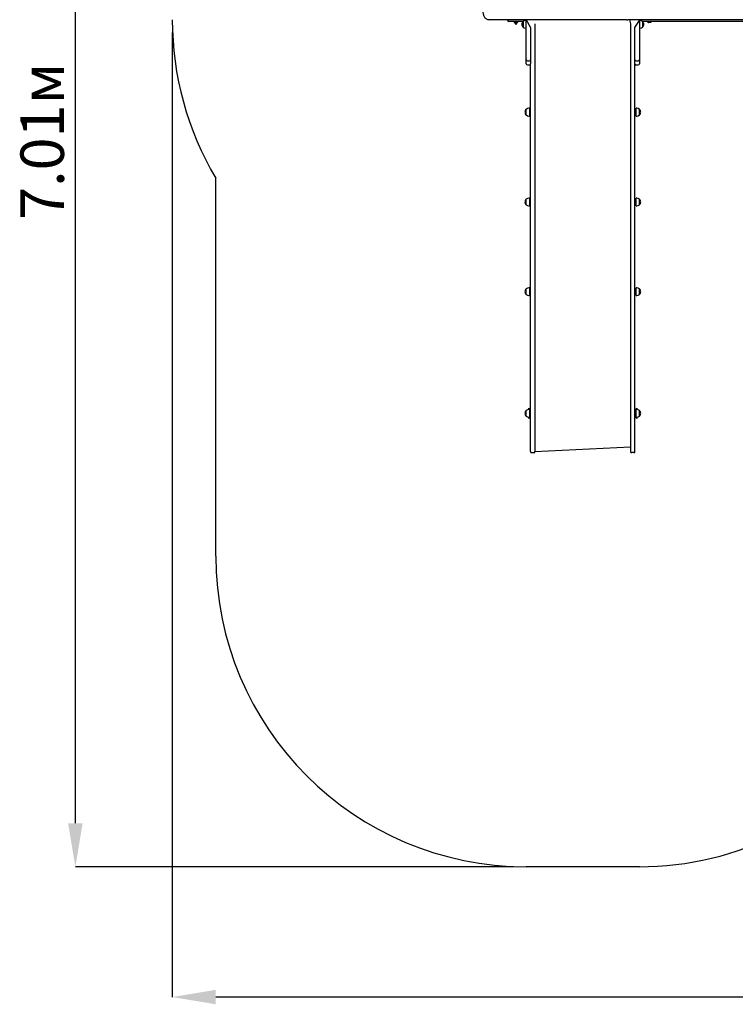
# Model space of a CAD drawing. Units: metres. Extents: x 3 to 12.79, y 2.78 to 11.14.
# Drawn here: x 3 to 6.45, y 2.78 to 7.53 of the extents above; entities that cross this region are included whole.
import ezdxf

# ---------------------------------------------------------------- set-up
doc = ezdxf.new("R2010")
doc.units = ezdxf.units.M
doc.header["$LTSCALE"] = 70
doc.header["$PDSIZE"] = -1
doc.linetypes.add('SLD-Сплошная', pattern=[0])
doc.layers.add('ПРИМЕЧАНИЯ', color=7, linetype='SLD-Сплошная')
doc.styles.add('SLDTEXTSTYLE3', font='isocpeui.ttf')
doc.dimstyles.new('SLDDIMSTYLE3', dxfattribs={"dimtxt": 0.21, "dimasz": 0.21, "dimexe": 0, "dimexo": 0.0625, "dimgap": 0.0525, "dimtad": 2, "dimrnd": 1e-09, "dimzin": 12, "dimdsep": 46, "dimtxsty": 'SLDTEXTSTYLE3', "dimsah": 1, "dimcen": 0.09, "dimadec": 0, "dimazin": 3, "dimtfac": 1, "dimtdec": 3, "dimtofl": 0, "dimtmove": 0, "dimatfit": 3, "dimfxl": 1, "dimfrac": 2, "dimtolj": 1, "dimtzin": 12, "dimarcsym": 0})

# ---------------------------------------------------------------- blocks, each defined once
blk = doc.blocks.new('_D_11')
at = {"layer": 'Defpoints', "color": 0, "transparency": 16777216}
for p in [(3.7329, 7.5327), (12.1812, 5.3697), (3.7329, 2.8125)]:
    blk.add_point(p, dxfattribs=at)
at = {"layer": 'ПРИМЕЧАНИЯ', "color": 0, "lineweight": -2, "transparency": 16777216}
for p, q in [((3.7329, 7.4702), (3.7329, 2.8125)), ((12.1812, 5.3072), (12.1812, 2.8125)), ((11.9712, 2.8125), (3.9429, 2.8125))]:
    blk.add_line(p, q, dxfattribs=at)
at = {"layer": 'ПРИМЕЧАНИЯ', "color": 0, "transparency": 16777216}
for points in [[(3.9429, 2.8475), (3.9429, 2.7775), (3.7329, 2.8125)], [(11.9712, 2.8475), (11.9712, 2.7775), (12.1812, 2.8125)]]:
    blk.add_solid(points, dxfattribs=at)
at = {"layer": 'ПРИМЕЧАНИЯ', "color": 0, "transparency": 16777216, "insert": (7.9571, 3.075), "char_height": 0.21, "attachment_point": 2, "style": 'SLDTEXTSTYLE3'}
blk.add_mtext('\\A1;8.45м', dxfattribs=at)
blk = doc.blocks.new('_D_12')
at = {"layer": 'Defpoints', "color": 0, "transparency": 16777216}
for p in [(3.2646, 10.4501), (5.4428, 10.4501), (5.4428, 3.4417)]:
    blk.add_point(p, dxfattribs=at)
at = {"layer": 'ПРИМЕЧАНИЯ', "color": 0, "lineweight": -2, "transparency": 16777216}
for p, q in [((5.3803, 10.4501), (3.2646, 10.4501)), ((3.2646, 3.6517), (3.2646, 10.2401)), ((5.3803, 3.4417), (3.2646, 3.4417))]:
    blk.add_line(p, q, dxfattribs=at)
at = {"layer": 'ПРИМЕЧАНИЯ', "color": 0, "transparency": 16777216}
for points in [[(3.2296, 10.2401), (3.2996, 10.2401), (3.2646, 10.4501)], [(3.2296, 3.6517), (3.2996, 3.6517), (3.2646, 3.4417)]]:
    blk.add_solid(points, dxfattribs=at)
at = {"layer": 'ПРИМЕЧАНИЯ', "color": 0, "transparency": 16777216, "insert": (2.9994, 6.9459), "char_height": 0.21, "attachment_point": 2, "rotation": 90, "style": 'SLDTEXTSTYLE3'}
blk.add_mtext('\\A1;7.01м', dxfattribs=at)
blk = doc.blocks.new('*D26')
at = {"layer": 'Defpoints', "color": 0, "transparency": 16777216}
for p in [(10.6812, 10.8477), (5.2329, 7.5727), (10.6812, 5.6217)]:
    blk.add_point(p, dxfattribs=at)
at = {"layer": 'ПРИМЕЧАНИЯ', "color": 0, "lineweight": -2, "transparency": 16777216}
for p, q in [((5.2329, 7.6352), (5.2329, 10.8477)), ((5.4429, 10.8477), (10.4712, 10.8477)), ((10.6812, 5.6842), (10.6812, 10.8477))]:
    blk.add_line(p, q, dxfattribs=at)
at = {"layer": 'ПРИМЕЧАНИЯ', "color": 0, "transparency": 16777216}
for points in [[(5.4429, 10.8827), (5.4429, 10.8127), (5.2329, 10.8477)], [(10.4712, 10.8827), (10.4712, 10.8127), (10.6812, 10.8477)]]:
    blk.add_solid(points, dxfattribs=at)
at = {"layer": 'ПРИМЕЧАНИЯ', "color": 0, "transparency": 16777216, "insert": (7.9571, 11.0052), "char_height": 0.21, "attachment_point": 5, "style": 'SLDTEXTSTYLE3'}
blk.add_mtext('\\A1;5.45м', dxfattribs=at)
blk = doc.blocks.new('*D27')
at = {"layer": 'Defpoints', "color": 0, "transparency": 16777216}
for p in [(5.4478, 8.9501), (12.751, 8.9501), (8.9081, 4.9844)]:
    blk.add_point(p, dxfattribs=at)
at = {"layer": 'ПРИМЕЧАНИЯ', "color": 0, "lineweight": -2, "transparency": 16777216}
for p, q in [((5.5103, 8.9501), (12.751, 8.9501)), ((12.751, 5.1944), (12.751, 8.7401)), ((8.9706, 4.9844), (12.751, 4.9844))]:
    blk.add_line(p, q, dxfattribs=at)
at = {"layer": 'ПРИМЕЧАНИЯ', "color": 0, "transparency": 16777216}
for points in [[(12.716, 8.7401), (12.786, 8.7401), (12.751, 8.9501)], [(12.716, 5.1944), (12.786, 5.1944), (12.751, 4.9844)]]:
    blk.add_solid(points, dxfattribs=at)
at = {"layer": 'ПРИМЕЧАНИЯ', "color": 0, "transparency": 16777216, "insert": (12.5921, 6.9672), "char_height": 0.21, "attachment_point": 5, "rotation": 90, "style": 'SLDTEXTSTYLE3'}
blk.add_mtext('\\A1;3.97м', dxfattribs=at)

msp = doc.modelspace()

# ---------------------------------------------------------------- linework, layer by layer
at = {"color": 7, "linetype": 'SLD-Сплошная', "lineweight": 25}
for p, q in [((5.926, 7.5327), (5.2627, 7.5327)), ((5.3528, 7.5287), (5.3528, 7.5327)), ((5.3928, 7.5237), (5.3578, 7.5237)), ((5.3822, 7.5237), (5.3822, 7.5221)), ((5.3822, 7.5237), (5.3928, 7.5099)), ((5.4034, 7.522), (5.3823, 7.522)), ((5.3893, 7.5202), (5.3963, 7.5202)), ((5.4273, 7.5236), (5.3928, 7.5237)), ((5.3928, 7.5099), (5.4035, 7.5237)), ((5.4035, 7.5221), (5.4035, 7.5237)), ((5.4273, 7.4969), (5.4273, 7.5236)), ((5.4273, 7.5236), (5.4273, 7.5102)), ((5.4398, 7.5288), (5.4398, 7.5288)), ((5.4428, 7.4947), (5.4428, 7.5327)), ((5.4428, 7.5327), (5.4638, 7.4947)), ((5.4848, 7.5135), (5.4848, 7.309)), ((5.4848, 7.5135), (5.4848, 7.5135)), ((5.926, 7.5327), (5.933, 7.5327)), ((5.9408, 7.5327), (5.933, 7.5327)), ((5.9408, 7.5327), (5.9468, 7.5135)), ((6.6189, 7.5327), (5.9408, 7.5327)), ((5.9468, 7.5135), (5.9468, 7.309)), ((5.9678, 7.4947), (5.9888, 7.5288)), ((5.9918, 7.5288), (5.9888, 7.5288)), ((5.9888, 7.5288), (5.9888, 7.4947)), ((5.9988, 7.5287), (5.9988, 7.5327)), ((6.0388, 7.5237), (6.0038, 7.5237)), ((6.0043, 7.5236), (6.0043, 7.5236)), ((6.0043, 7.5236), (6.0043, 7.4969)), ((6.0282, 7.5236), (6.0282, 7.522)), ((6.0494, 7.5219), (6.0283, 7.5219)), ((6.0353, 7.5201), (6.0388, 7.5201)), ((6.4888, 7.5237), (6.0388, 7.5237)), ((6.0388, 7.5201), (6.0423, 7.5201)), ((6.0495, 7.522), (6.0495, 7.5236)), ((5.4273, 7.5102), (5.4273, 7.4969)), ((5.4398, 7.4916), (5.4428, 7.4916)), ((5.4428, 7.3397), (5.4428, 7.4947)), ((5.4638, 7.4947), (5.4638, 7.3397)), ((5.9678, 7.3397), (5.9678, 7.4947)), ((5.9888, 7.4947), (5.9888, 7.3397)), ((5.9918, 7.4916), (5.9918, 7.4916)), ((5.4428, 7.3197), (5.4428, 7.3397)), ((5.4478, 7.3347), (5.4588, 7.3347)), ((5.4638, 7.3397), (5.4638, 7.3197)), ((5.9678, 7.3197), (5.9678, 7.3397)), ((5.9728, 7.3347), (5.9838, 7.3347)), ((5.9888, 7.3397), (5.9888, 7.3197)), ((5.4478, 7.3147), (5.4588, 7.3147)), ((5.4638, 7.309), (5.4638, 7.3197)), ((5.4638, 6.0392), (5.4638, 7.309)), ((5.4848, 7.309), (5.4848, 6.0392)), ((5.9468, 7.309), (5.9468, 6.0392)), ((5.9678, 7.309), (5.9678, 7.3197)), ((5.9678, 6.0392), (5.9678, 7.309)), ((5.9728, 7.3147), (5.9838, 7.3147)), ((5.4423, 7.0728), (5.4423, 7.0995)), ((5.4578, 7.1047), (5.4548, 7.1047)), ((5.4578, 7.1047), (5.4578, 7.0675)), ((5.4638, 7.0911), (5.4578, 7.0911)), ((5.9738, 7.0911), (5.9678, 7.0911)), ((5.9768, 7.1047), (5.9738, 7.1047)), ((5.9738, 7.0675), (5.9738, 7.1047)), ((5.9893, 7.0995), (5.9893, 7.0803)), ((5.9893, 7.0728), (5.9893, 7.0995)), ((5.4548, 7.0675), (5.4578, 7.0675)), ((5.4578, 7.0811), (5.4638, 7.0811)), ((5.9678, 7.0811), (5.9738, 7.0811)), ((5.9738, 7.0675), (5.9768, 7.0675)), ((5.9893, 7.0803), (5.9893, 7.0728)), ((5.4423, 6.6393), (5.4423, 6.666)), ((5.4578, 6.6713), (5.4548, 6.6713)), ((5.4578, 6.6713), (5.4578, 6.6341)), ((5.4638, 6.6577), (5.4578, 6.6577)), ((5.9738, 6.6577), (5.9678, 6.6577)), ((5.9768, 6.6713), (5.9738, 6.6713)), ((5.9738, 6.6341), (5.9738, 6.6713)), ((5.9893, 6.666), (5.9893, 6.6469)), ((5.9893, 6.6393), (5.9893, 6.666)), ((5.4548, 6.6341), (5.4578, 6.6341)), ((5.4578, 6.6477), (5.4638, 6.6477)), ((5.9678, 6.6477), (5.9738, 6.6477)), ((5.9738, 6.6341), (5.9768, 6.6341)), ((5.9893, 6.6469), (5.9893, 6.6393)), ((5.4423, 6.2059), (5.4423, 6.2326)), ((5.4578, 6.2379), (5.4548, 6.2379)), ((5.4578, 6.2379), (5.4578, 6.2007)), ((5.9768, 6.2379), (5.9738, 6.2379)), ((5.9738, 6.2007), (5.9738, 6.2379)), ((5.9893, 6.2326), (5.9893, 6.2135)), ((5.9893, 6.2059), (5.9893, 6.2326)), ((5.4548, 6.2007), (5.4578, 6.2007)), ((5.4638, 6.2243), (5.4578, 6.2243)), ((5.4578, 6.2143), (5.4638, 6.2143)), ((5.9738, 6.2243), (5.9678, 6.2243)), ((5.9678, 6.2143), (5.9738, 6.2143)), ((5.9738, 6.2007), (5.9768, 6.2007)), ((5.9893, 6.2135), (5.9893, 6.2059)), ((5.4638, 5.7954), (5.4638, 6.0392)), ((5.4848, 6.0392), (5.4848, 5.7954)), ((5.9468, 6.0392), (5.9468, 5.7954)), ((5.9678, 5.7954), (5.9678, 6.0392)), ((5.4638, 5.6281), (5.4638, 5.7954)), ((5.4848, 5.7954), (5.4848, 5.6281)), ((5.9468, 5.7954), (5.9468, 5.6281)), ((5.9678, 5.6281), (5.9678, 5.7954)), ((5.4423, 5.6184), (5.4423, 5.6451)), ((5.4598, 5.6517), (5.4548, 5.6567)), ((5.4548, 5.6503), (5.4548, 5.6567)), ((5.4578, 5.6503), (5.4548, 5.6503)), ((5.4548, 5.6131), (5.4578, 5.6131)), ((5.4548, 5.6067), (5.4548, 5.6131)), ((5.4598, 5.6117), (5.4548, 5.6067)), ((5.4598, 5.6517), (5.4578, 5.6367)), ((5.4578, 5.6503), (5.4578, 5.6131)), ((5.4578, 5.6367), (5.4578, 5.6367)), ((5.4578, 5.6267), (5.4638, 5.6267)), ((5.4578, 5.6267), (5.4598, 5.6117)), ((5.4598, 5.6517), (5.4598, 5.6517)), ((5.4598, 5.6117), (5.4598, 5.6117)), ((5.4638, 5.4467), (5.4638, 5.6281)), ((5.4848, 5.6281), (5.4848, 5.4467)), ((5.9468, 5.6281), (5.9468, 5.4467)), ((5.9738, 5.6367), (5.9678, 5.6367)), ((5.9678, 5.6281), (5.9738, 5.6267)), ((5.9678, 5.4467), (5.9678, 5.6281)), ((5.9718, 5.6517), (5.9768, 5.6567)), ((5.9718, 5.6517), (5.9718, 5.6517)), ((5.9738, 5.6367), (5.9718, 5.6517)), ((5.9718, 5.6117), (5.9738, 5.6267)), ((5.9718, 5.6117), (5.9768, 5.6067)), ((5.9718, 5.6117), (5.9718, 5.6117)), ((5.9768, 5.6503), (5.9738, 5.6503)), ((5.9738, 5.6131), (5.9738, 5.6503)), ((5.9738, 5.6131), (5.9768, 5.6131)), ((5.9768, 5.6567), (5.9768, 5.6503)), ((5.9768, 5.6131), (5.9768, 5.6067)), ((5.9893, 5.6451), (5.9893, 5.6337)), ((5.9893, 5.6184), (5.9893, 5.6451)), ((5.9893, 5.6337), (5.9893, 5.6184)), ((5.4848, 5.4467), (5.9468, 5.4702)), ((5.4688, 5.4417), (5.4798, 5.4417)), ((5.9628, 5.4417), (5.9518, 5.4417))]:
    msp.add_line(p, q, dxfattribs=at)
at = {"color": 251, "linetype": 'SLD-Сплошная', "true_color": 0x636466}
for p, q in [((3.9428, 4.9417), (3.9428, 6.7675)), ((5.9888, 3.4417), (5.4428, 3.4417))]:
    msp.add_line(p, q, dxfattribs=at)
at = {"color": 7, "linetype": 'SLD-Сплошная', "lineweight": 25, "flags": 128}
msp.add_lwpolyline([(5.2329, 7.5727), (5.233, 7.5708), (5.2332, 7.5673), (5.2337, 7.5637), (5.2344, 7.5603), (5.2353, 7.5569), (5.2365, 7.5537), (5.2379, 7.5506), (5.2394, 7.5477), (5.2412, 7.545), (5.2431, 7.5425), (5.2453, 7.5402), (5.2475, 7.5383), (5.2499, 7.5366), (5.2524, 7.5352), (5.255, 7.5341), (5.2577, 7.5333), (5.2603, 7.5329), (5.2627, 7.5327)], dxfattribs=at)
at = {"color": 251, "linetype": 'SLD-Сплошная', "true_color": 0x636466}
for centre, start, end in [((5.2329, 7.5327), 180, 210.6732), ((5.4428, 4.9417), 180, 270), ((5.9888, 4.9417), 270, 323.2902)]:
    msp.add_arc(centre, 1.5, start, end, dxfattribs=at)
at = {"color": 7, "linetype": 'SLD-Сплошная', "lineweight": 25}
for centre, radius, start, end in [((5.3578, 7.5287), 0.005, 180, 270), ((5.3823, 7.5221), 0.0001, 179.9915, 270.0096), ((5.3866, 7.5242), 0.00481, 206.4814, 304.8731), ((5.3963, 7.525), 0.00481, 270.0001, 321.282), ((5.4034, 7.5221), 0.0001, 270, 0), ((5.4386, 7.5102), 0.0175, 130.3062, 229.6938), ((5.4398, 7.5113), 0.0175, 89.9999, 135.5648), ((5.9951, 7.5116), 0.0175, 77.6472, 100.7155), ((6.0038, 7.5287), 0.005, 180.0003, 270), ((5.993, 7.5102), 0.0175, 359.9999, 49.6937), ((6.0283, 7.5236), 0.0001, 90, 180), ((6.0283, 7.522), 0.0001, 180.001, 269.998), ((6.0326, 7.5241), 0.00481, 206.4814, 304.8731), ((6.0423, 7.5249), 0.00481, 270, 321.282), ((6.0494, 7.5236), 0.0001, 0.0145, 89.9994), ((6.0494, 7.522), 0.0001, 270, 0), ((5.4398, 7.5091), 0.0175, 224.4352, 270), ((5.9918, 7.5091), 0.0175, 269.9999, 315.5647), ((5.993, 7.5102), 0.0175, 310.3062, 0), ((5.4478, 7.3397), 0.005, 179.9997, 270), ((5.4588, 7.3397), 0.005, 270.0001, 0.0003), ((5.9728, 7.3397), 0.005, 179.9997, 270), ((5.9838, 7.3397), 0.005, 270, 0.0003), ((5.4478, 7.3197), 0.005, 180, 270), ((5.4588, 7.3197), 0.005, 270.0001, 359.9997), ((5.9728, 7.3197), 0.005, 179.9997, 270), ((5.9838, 7.3197), 0.005, 270, 359.9997), ((5.4536, 7.0861), 0.0175, 130.3062, 229.6938), ((5.4548, 7.0872), 0.0175, 90, 135.5648), ((5.9768, 7.0872), 0.0175, 44.4352, 90), ((5.978, 7.0861), 0.0175, 310.3062, 49.6938), ((5.4548, 7.085), 0.0175, 224.4352, 270), ((5.9768, 7.085), 0.0175, 270, 315.5648), ((5.4536, 6.6527), 0.0175, 130.3062, 229.6938), ((5.4548, 6.6538), 0.0175, 90, 135.5648), ((5.9768, 6.6538), 0.0175, 44.4352, 90), ((5.978, 6.6527), 0.0175, 310.3062, 49.6938), ((5.4548, 6.6516), 0.0175, 224.4352, 270), ((5.9768, 6.6516), 0.0175, 270, 315.5648), ((5.4536, 6.2193), 0.0175, 130.3062, 229.6938), ((5.4548, 6.2204), 0.0175, 90.0001, 135.5649), ((5.9768, 6.2204), 0.0175, 44.4352, 90), ((5.978, 6.2193), 0.0175, 310.3062, 49.6938), ((5.4548, 6.2182), 0.0175, 224.4352, 270), ((5.9768, 6.2182), 0.0175, 270, 315.5648), ((5.4536, 5.6317), 0.0175, 130.3062, 229.6938), ((5.4548, 5.6328), 0.0175, 90.0002, 135.5651), ((5.4548, 5.6306), 0.0175, 224.4352, 270), ((5.9768, 5.6328), 0.0175, 44.4352, 90), ((5.9768, 5.6306), 0.0175, 269.9997, 315.5644), ((5.978, 5.6317), 0.0175, 310.3062, 49.6938), ((5.4688, 5.4467), 0.005, 180, 270), ((5.4798, 5.4467), 0.005, 270.0001, 359.9998), ((5.9518, 5.4467), 0.005, 180, 270), ((5.9628, 5.4467), 0.005, 270, 0)]:
    msp.add_arc(centre, radius, start, end, dxfattribs=at)

# ---------------------------------------------------------------- dimensions: what is measured, and where the dimension line sits
at = {"layer": 'ПРИМЕЧАНИЯ', "color": 7}
dim = msp.add_linear_dim(base=(10.6812, 10.8477), p1=(5.2329, 7.5727), p2=(10.6812, 5.6217), dimstyle='SLDDIMSTYLE3', override={"dimpost": 'м'}, dxfattribs=at)
dim.commit()
dim.dimension.update_dxf_attribs({"geometry": '*D26', "text_midpoint": (7.9571, 11.0052)})
at = {"layer": 'ПРИМЕЧАНИЯ', "color": 251, "true_color": 0x636466}
dim = msp.add_linear_dim(base=(3.2646, 10.4501), p1=(5.4428, 3.4417), p2=(5.4428, 10.4501), angle=90, dimstyle='SLDDIMSTYLE3', override={"dimpost": 'м'}, dxfattribs=at)
dim.commit()
dim.dimension.update_dxf_attribs({"geometry": '_D_12', "text_midpoint": (3.2646, 6.9459), "dimtype": 160})
at = {"layer": 'ПРИМЕЧАНИЯ', "color": 7}
dim = msp.add_linear_dim(base=(12.751, 8.9501), p1=(8.9081, 4.9844), p2=(5.4478, 8.9501), angle=90, dimstyle='SLDDIMSTYLE3', override={"dimtad": 3, "dimpost": 'м'}, dxfattribs=at)
dim.commit()
dim.dimension.update_dxf_attribs({"geometry": '*D27', "text_midpoint": (12.5921, 6.9672)})
at = {"layer": 'ПРИМЕЧАНИЯ', "color": 251, "true_color": 0x636466}
dim = msp.add_linear_dim(base=(3.7329, 2.8125), p1=(12.1812, 5.3697), p2=(3.7329, 7.5327), dimstyle='SLDDIMSTYLE3', override={"dimtad": 3, "dimpost": 'м'}, dxfattribs=at)
dim.commit()
dim.dimension.update_dxf_attribs({"geometry": '_D_11', "text_midpoint": (7.9571, 2.8125), "dimtype": 160})

doc.saveas('drawing.dxf')
